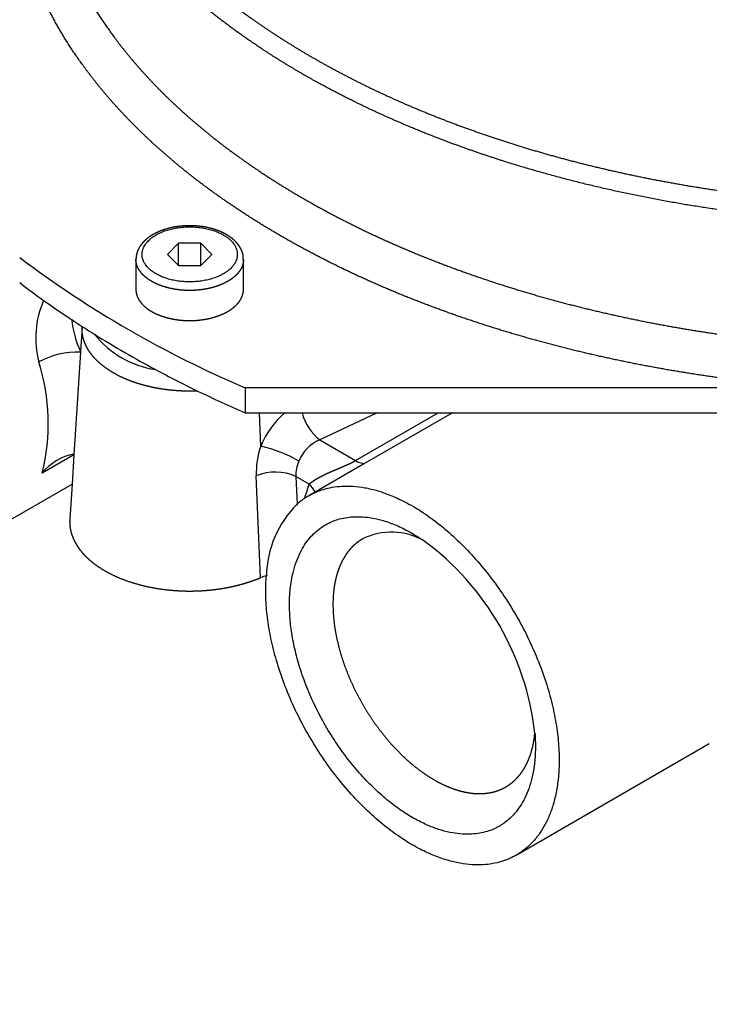
# Model space of a CAD drawing. Units: millimetres. Extents: x 0 to 1467, y -1782 to 1782.
# Drawn here: x 550 to 568, y -1130 to -1105 of the extents above; entities that cross this region are included whole.
import ezdxf

# ---------------------------------------------------------------- set-up
doc = ezdxf.new("R2010")
doc.units = ezdxf.units.MM
doc.header["$PDMODE"] = 1
doc.header["$PDSIZE"] = -2
doc.layers.add('DIM', color=3, linetype='Continuous', lineweight=13)
doc.layers.add('Layer1', color=7, linetype='Continuous')
doc.styles.add('ＭＳ ゴシック', font='msgothic.ttc', dxfattribs={"bigfont": 'ＭＳ ゴシック'})
doc.dimstyles.new('tfrom線あり', dxfattribs={"dimtxt": 12, "dimasz": 3, "dimexe": 0, "dimexo": 10, "dimgap": 10, "dimtad": 1, "dimdec": 0, "dimzin": 11, "dimdsep": 46, "dimtxsty": 'ＭＳ ゴシック', "dimblk": 'DOT', "dimcen": 0, "dimazin": 0, "dimtfac": 1, "dimtdec": 1, "dimtix": 1, "dimtofl": 0, "dimtmove": 0, "dimatfit": 0, "dimldrblk": 'DOT', "dimfxl": 1, "dimfrac": 2, "dimtolj": 1, "dimtzin": 11, "dimarcsym": 0})

# ---------------------------------------------------------------- blocks, each defined once
blk = doc.blocks.new('_DOT')
at = {"color": 0, "linetype": 'ByBlock', "lineweight": -2}
blk.add_line((-0.5, 0), (-1, 0), dxfattribs=at)
at = {"color": 0, "linetype": 'ByBlock', "lineweight": -2, "const_width": 0.5}
blk.add_lwpolyline([(-0.25, 0, 1), (0.25, 0, 1)], format="xyb", close=True, dxfattribs=at)
blk = doc.blocks.new('*D44')
at = {"layer": 'Defpoints', "color": 0}
for p in [(376.428, -948.757), (603.692, -948.757), (603.692, -1250.378)]:
    blk.add_point(p, dxfattribs=at)
at = {"layer": 'DIM', "color": 0, "linetype": 'Continuous', "lineweight": -2}
for p, q in [((593.692, -948.757), (376.428, -948.757)), ((376.428, -1247.378), (376.428, -951.757)), ((593.692, -1250.378), (376.428, -1250.378))]:
    blk.add_line(p, q, dxfattribs=at)
at = {"layer": 'DIM', "color": 0, "lineweight": -2, "xscale": 3, "yscale": 3, "zscale": 3}
for p, rotation in [((376.428, -948.757), 90), ((376.428, -1250.378), 270)]:
    blk.add_blockref('_DOT', p, dxfattribs=dict(at, rotation=rotation))
at = {"layer": 'DIM', "color": 0, "insert": (358.928, -1099.568), "char_height": 15, "attachment_point": 5, "rotation": 90, "style": 'ＭＳ ゴシック'}
blk.add_mtext('\\A1;151', dxfattribs=at)
blk = doc.blocks.new('*D45')
at = {"layer": 'Defpoints', "color": 0}
for p in [(477.833, -1097.757), (433.082, -1243.757), (552.319, -1243.757)]:
    blk.add_point(p, dxfattribs=at)
at = {"layer": 'DIM', "color": 0, "linetype": 'Continuous', "lineweight": -2}
for p, q in [((467.833, -1097.757), (433.082, -1097.757)), ((433.082, -1100.757), (433.082, -1240.757)), ((542.319, -1243.757), (433.082, -1243.757))]:
    blk.add_line(p, q, dxfattribs=at)
at = {"layer": 'DIM', "color": 0, "lineweight": -2, "xscale": 3, "yscale": 3, "zscale": 3}
for p, rotation in [((433.082, -1097.757), 90), ((433.082, -1243.757), 270)]:
    blk.add_blockref('_DOT', p, dxfattribs=dict(at, rotation=rotation))
at = {"layer": 'DIM', "color": 0, "insert": (415.582, -1170.757), "char_height": 15, "attachment_point": 5, "rotation": 90, "style": 'ＭＳ ゴシック'}
blk.add_mtext('\\A1;73', dxfattribs=at)

msp = doc.modelspace()

# ---------------------------------------------------------------- linework, layer by layer
at = {"layer": 'Layer1', "color": 7, "linetype": 'Continuous'}
for p, q in [((553.721, -1110.471), (553.432, -1110.76)), ((554.298, -1110.471), (553.721, -1110.471)), ((553.721, -1111.049), (553.721, -1110.471)), ((554.587, -1110.76), (554.298, -1110.471)), ((554.298, -1111.049), (554.298, -1110.471)), ((552.609, -1110.891), (552.609, -1111.675)), ((553.432, -1110.76), (553.721, -1111.049)), ((554.298, -1111.049), (554.587, -1110.76)), ((555.409, -1111.675), (555.409, -1110.891)), ((553.721, -1111.049), (554.298, -1111.049)), ((550.208, -1111.957), (550.217, -1111.94)), ((550.937, -1112.452), (550.938, -1112.458)), ((551.209, -1112.642), (551.168, -1113.284)), ((551.167, -1113.305), (550.995, -1115.975)), ((551.168, -1113.284), (551.167, -1113.305)), ((551.168, -1113.284), (551.179, -1113.306)), ((555.451, -1114.23), (555.451, -1114.883)), ((570.175, -1114.23), (555.451, -1114.23)), ((555.451, -1114.883), (555.825, -1114.883)), ((555.825, -1114.883), (556.483, -1114.883)), ((555.859, -1115.753), (555.825, -1114.883)), ((556.483, -1114.883), (556.934, -1114.883)), ((556.934, -1114.883), (558.886, -1114.883)), ((558.886, -1114.883), (557.396, -1115.589)), ((558.324, -1116.125), (560.475, -1114.883)), ((560.846, -1114.883), (558.561, -1116.202)), ((558.886, -1114.883), (560.475, -1114.883)), ((560.475, -1114.883), (560.846, -1114.883)), ((560.846, -1114.883), (568.202, -1114.883)), ((557.396, -1115.589), (558.324, -1116.125)), ((550.995, -1115.975), (550.168, -1116.452)), ((550.995, -1115.975), (550.946, -1116.739)), ((558.561, -1116.202), (557.272, -1116.946)), ((555.855, -1119.172), (555.741, -1116.523)), ((557.123, -1116.738), (556.774, -1116.537)), ((556.774, -1116.537), (556.806, -1117.259)), ((548.367, -1118.228), (550.946, -1116.739)), ((550.946, -1116.739), (550.888, -1117.65)), ((557.109, -1117.041), (557.108, -1117.041)), ((557.272, -1116.946), (557.109, -1117.041)), ((556.806, -1117.259), (556.807, -1117.282)), ((556.023, -1119.118), (556.005, -1119.123)), ((562.994, -1123.215), (562.994, -1123.215)), ((562.509, -1126.393), (567.535, -1123.491)), ((562.509, -1126.393), (562.508, -1126.394))]:
    msp.add_line(p, q, dxfattribs=at)
for radius in [118.4, 115.383, 110.277, 100]:
    msp.add_circle((629.319, -1097.757), radius, dxfattribs=at)
for centre, radius, start, end in [((566.462, -1088.384), 28.094, 233.0751, 246.9249), ((563.653, -1093.128), 23.137, 232.5487, 234.4709), ((552.43, -1112.935), 2.428, 156.2431, 194.8959), ((564.47, -1091.984), 24.543, 234.4726, 236.5388), ((565.31, -1090.712), 26.067, 236.5391, 238.1075), ((553.464, -1112.198), 2.54, 185.8887, 205.3081), ((566.365, -1088.985), 28.091, 238.1413, 241.8587), ((553.463, -1111.331), 2.448, 218.1501, 261.8499), ((551.076, -1115.349), 2.047, 87.4698, 118.9982), ((544.979, -1115.155), 5.349, 345.9655, 17.3611), ((567.626, -1086.651), 30.743, 241.8379, 244.1389), ((568.589, -1084.663), 32.952, 244.1398, 246.503), ((558.042, -1116.658), 2.363, 131.2802, 157.4809), ((558.233, -1114.538), 1.344, 194.8725, 231.4716), ((557.894, -1116.462), 2.154, 160.8056, 181.6424), ((555.064, -1119.245), 3.582, 60.1181, 77.1648), ((557.792, -1116.531), 1.022, 112.8027, 157.4893), ((551.253, -1117.324), 1.391, 100.6313, 141.2234), ((557.607, -1116.488), 0.834, 155.3701, 183.3537), ((558.601, -1115.672), 0.531, 238.4993, 265.722), ((556.241, -1117.766), 1.34, 66.5895, 111.9396), ((560.339, -1118.037), 3.468, 158.0188, 164.5129), ((556.565, -1117.295), 0.788, 26.2971, 44.9561), ((558.017, -1118.615), 1.818, 120.0141, 124.1353), ((558.726, -1119.188), 2.722, 134.8596, 178.6196), ((558.034, -1118.637), 1.845, 124.1915, 131.7147), ((559.264, -1119.705), 1.716, 60.6877, 116.0707), ((555.793, -1124.036), 7.248, 6.5007, 53.499), ((556.323, -1120.346), 1.263, 104.5663, 111.7488)]:
    msp.add_arc(centre, radius, start, end, dxfattribs=at)
for points, degree, knots in [([(550.486, -1096.369), (550.489, -1096.623), (550.509, -1096.874), (550.522, -1097.049), (550.544, -1097.221), (550.6, -1097.675), (550.709, -1098.123), (550.826, -1098.601), (551.002, -1099.072), (551.19, -1099.574), (551.444, -1100.064), (551.558, -1100.284), (551.684, -1100.501), (551.858, -1100.8), (552.056, -1101.092), (552.42, -1101.63), (552.862, -1102.145), (553.061, -1102.376), (553.273, -1102.601), (553.565, -1102.911), (553.884, -1103.21), (554.131, -1103.442), (554.393, -1103.666), (554.753, -1103.974), (555.14, -1104.269), (555.439, -1104.497), (555.754, -1104.716), (556.185, -1105.017), (556.644, -1105.3), (556.998, -1105.52), (557.367, -1105.728), (557.872, -1106.013), (558.404, -1106.279), (558.882, -1106.518), (559.38, -1106.74), (559.89, -1106.967), (560.418, -1107.177), (560.958, -1107.391), (561.517, -1107.586), (562.086, -1107.785), (562.673, -1107.965), (563.27, -1108.147), (563.882, -1108.308), (564.505, -1108.472), (565.141, -1108.614), (565.787, -1108.758), (566.444, -1108.878), (567.109, -1109.001), (567.785, -1109.099), (568.467, -1109.198), (569.156, -1109.273), (569.852, -1109.348), (570.552, -1109.399), (571.257, -1109.449), (571.964, -1109.475), (572.674, -1109.5), (573.384, -1109.5), (574.096, -1109.5), (574.804, -1109.475), (575.513, -1109.449), (576.216, -1109.399), (576.919, -1109.348), (577.612, -1109.273), (578.304, -1109.198), (578.984, -1109.099), (579.661, -1109), (580.324, -1108.878), (580.984, -1108.757), (581.627, -1108.614), (582.266, -1108.472), (582.886, -1108.308), (583.501, -1108.146), (584.096, -1107.965), (584.684, -1107.785), (585.252, -1107.586), (585.812, -1107.39), (586.35, -1107.177), (586.881, -1106.966), (587.388, -1106.74), (587.888, -1106.517), (588.364, -1106.279), (588.832, -1106.045), (589.276, -1105.798), (589.713, -1105.555), (590.124, -1105.3), (590.472, -1105.086), (590.8, -1104.863), (591.23, -1104.572), (591.628, -1104.269), (591.922, -1104.046), (592.196, -1103.817), (592.556, -1103.518), (592.884, -1103.21), (593.126, -1102.984), (593.35, -1102.753), (593.642, -1102.453), (593.906, -1102.145), (594.099, -1101.92), (594.277, -1101.691), (594.508, -1101.394), (594.712, -1101.092), (595.056, -1100.584), (595.325, -1100.064), (595.579, -1099.572), (595.766, -1099.072), (595.943, -1098.599), (596.059, -1098.123), (596.169, -1097.672), (596.225, -1097.221), (596.252, -1097.004), (596.266, -1096.789), (596.273, -1096.682), (596.277, -1096.578), (596.281, -1096.474), (596.282, -1096.369)], 2, [0, 0, 0, 0.01875, 0.01875, 0.03125, 0.03125, 0.0625, 0.0625, 0.09375, 0.09375, 0.125, 0.125, 0.138393, 0.138393, 0.15625, 0.15625, 0.1875, 0.1875, 0.200893, 0.200893, 0.21875, 0.21875, 0.232143, 0.232143, 0.25, 0.25, 0.263393, 0.263393, 0.28125, 0.28125, 0.294643, 0.294643, 0.3125, 0.3125, 0.328125, 0.328125, 0.34375, 0.34375, 0.359375, 0.359375, 0.375, 0.375, 0.390625, 0.390625, 0.40625, 0.40625, 0.421875, 0.421875, 0.4375, 0.4375, 0.453125, 0.453125, 0.46875, 0.46875, 0.484375, 0.484375, 0.5, 0.5, 0.515625, 0.515625, 0.53125, 0.53125, 0.546875, 0.546875, 0.5625, 0.5625, 0.578125, 0.578125, 0.59375, 0.59375, 0.609375, 0.609375, 0.625, 0.625, 0.640625, 0.640625, 0.65625, 0.65625, 0.671875, 0.671875, 0.6875, 0.6875, 0.703125, 0.703125, 0.71875, 0.71875, 0.732143, 0.732143, 0.75, 0.75, 0.763393, 0.763393, 0.78125, 0.78125, 0.794643, 0.794643, 0.8125, 0.8125, 0.825893, 0.825893, 0.84375, 0.84375, 0.875, 0.875, 0.90625, 0.90625, 0.9375, 0.9375, 0.96875, 0.96875, 0.984375, 0.984375, 0.992188, 0.992188, 1, 1, 1]), ([(596.637, -1096.661), (596.636, -1096.764), (596.632, -1096.868), (596.619, -1097.202), (596.577, -1097.538), (596.535, -1097.876), (596.463, -1098.215), (596.39, -1098.556), (596.286, -1098.897), (596.181, -1099.24), (596.045, -1099.582), (595.908, -1099.926), (595.739, -1100.267), (595.569, -1100.609), (595.367, -1100.948), (595.164, -1101.287), (594.928, -1101.622), (594.692, -1101.958), (594.424, -1102.287), (594.155, -1102.617), (593.854, -1102.939), (593.553, -1103.261), (593.221, -1103.575), (592.889, -1103.888), (592.527, -1104.192), (592.165, -1104.494), (591.774, -1104.787), (591.384, -1105.077), (590.965, -1105.357), (590.549, -1105.634), (590.105, -1105.899), (589.665, -1106.163), (589.198, -1106.413), (588.735, -1106.661), (588.248, -1106.894), (587.765, -1107.126), (587.259, -1107.343), (586.759, -1107.558), (586.238, -1107.757), (585.65, -1107.983), (585.038, -1108.187), (584.585, -1108.339), (584.119, -1108.479), (583.052, -1108.8), (581.931, -1109.055), (580.843, -1109.304), (579.716, -1109.488), (578.626, -1109.666), (577.51, -1109.782), (576.436, -1109.894), (575.347, -1109.947), (574.259, -1110), (573.166, -1109.994), (572.034, -1109.988), (570.906, -1109.919), (569.743, -1109.847), (568.597, -1109.707), (567.42, -1109.564), (566.272, -1109.352), (565.1, -1109.134), (563.973, -1108.846), (563.321, -1108.68), (562.686, -1108.49), (562.208, -1108.347), (561.741, -1108.191), (561.115, -1107.982), (560.512, -1107.751), (560.059, -1107.577), (559.619, -1107.39), (559.107, -1107.173), (558.613, -1106.939), (558.121, -1106.705), (557.65, -1106.455), (557.181, -1106.206), (556.735, -1105.942), (556.291, -1105.679), (555.871, -1105.401), (555.454, -1105.126), (555.061, -1104.836), (554.673, -1104.549), (554.31, -1104.249), (553.951, -1103.952), (553.619, -1103.642), (553.291, -1103.337), (552.99, -1103.02), (552.694, -1102.708), (552.425, -1102.385), (552.16, -1102.067), (551.924, -1101.74), (551.691, -1101.418), (551.487, -1101.088), (551.286, -1100.764), (551.114, -1100.432), (550.945, -1100.107), (550.803, -1099.776), (550.665, -1099.452), (550.554, -1099.122), (550.431, -1098.753), (550.343, -1098.379), (550.278, -1098.105), (550.233, -1097.828), (550.181, -1097.512), (550.156, -1097.193), (550.143, -1097.038), (550.137, -1096.88), (550.132, -1096.771), (550.131, -1096.661)], 2, [0, 0, 0, 0.005222, 0.005222, 0.021842, 0.021842, 0.038462, 0.038462, 0.055082, 0.055082, 0.071701, 0.071701, 0.088321, 0.088321, 0.104941, 0.104941, 0.121561, 0.121561, 0.138181, 0.138181, 0.154801, 0.154801, 0.171421, 0.171421, 0.188041, 0.188041, 0.204661, 0.204661, 0.221281, 0.221281, 0.237901, 0.237901, 0.254521, 0.254521, 0.271141, 0.271141, 0.287761, 0.287761, 0.304381, 0.304381, 0.323375, 0.323375, 0.337621, 0.337621, 0.370861, 0.370861, 0.404101, 0.404101, 0.437341, 0.437341, 0.470581, 0.470581, 0.50382, 0.50382, 0.53706, 0.53706, 0.5703, 0.5703, 0.60354, 0.60354, 0.63678, 0.63678, 0.655774, 0.655774, 0.67002, 0.67002, 0.689014, 0.689014, 0.70326, 0.70326, 0.71988, 0.71988, 0.7365, 0.7365, 0.75312, 0.75312, 0.76974, 0.76974, 0.78636, 0.78636, 0.80298, 0.80298, 0.8196, 0.8196, 0.83622, 0.83622, 0.85284, 0.85284, 0.86946, 0.86946, 0.886079, 0.886079, 0.902699, 0.902699, 0.919319, 0.919319, 0.935939, 0.935939, 0.954934, 0.954934, 0.969179, 0.969179, 0.985799, 0.985799, 0.994109, 0.994109, 1, 1, 1]), ([(550.377, -1101.62), (550.411, -1101.765), (550.45, -1101.909), (550.489, -1102.052), (550.534, -1102.198), (550.624, -1102.489), (550.738, -1102.779), (550.91, -1103.219), (551.133, -1103.653), (551.398, -1104.166), (551.734, -1104.668), (552.076, -1105.177), (552.488, -1105.669), (552.906, -1106.167), (553.394, -1106.645), (553.887, -1107.126), (554.448, -1107.584), (555.013, -1108.043), (555.643, -1108.474), (556.275, -1108.906), (556.968, -1109.307), (557.66, -1109.706), (558.41, -1110.072), (559.156, -1110.435), (559.953, -1110.762), (560.743, -1111.085), (561.579, -1111.37), (562.404, -1111.652), (563.269, -1111.893), (564.119, -1112.131), (565.003, -1112.329), (565.869, -1112.522), (566.762, -1112.676), (567.635, -1112.826), (568.527, -1112.936), (569.397, -1113.043), (570.282, -1113.112)], 2, [0, 0, 0, 0.017857, 0.017857, 0.035714, 0.035714, 0.071429, 0.071429, 0.125, 0.125, 0.1875, 0.1875, 0.25, 0.25, 0.3125, 0.3125, 0.375, 0.375, 0.4375, 0.4375, 0.5, 0.5, 0.5625, 0.5625, 0.625, 0.625, 0.6875, 0.6875, 0.75, 0.75, 0.8125, 0.8125, 0.875, 0.875, 0.9375, 0.9375, 1, 1, 1]), ([(570.175, -1114.23), (569.261, -1114.158), (568.36, -1114.047), (567.439, -1113.933), (566.534, -1113.778), (565.612, -1113.62), (564.714, -1113.419), (563.802, -1113.215), (562.92, -1112.968), (562.028, -1112.719), (561.172, -1112.427), (560.309, -1112.133), (559.49, -1111.798), (558.667, -1111.461), (557.894, -1111.084), (557.12, -1110.707), (556.403, -1110.293), (555.687, -1109.88), (555.032, -1109.432), (554.381, -1108.987), (553.796, -1108.51), (553.216, -1108.039), (552.706, -1107.539), (552.202, -1107.047), (551.768, -1106.53), (551.343, -1106.022), (550.988, -1105.494), (550.642, -1104.977), (550.367, -1104.444), (550.098, -1103.923), (549.9, -1103.389), (549.823, -1103.181), (549.756, -1102.969), (549.717, -1102.844), (549.681, -1102.717), (549.629, -1102.531), (549.584, -1102.341)], 2, [0, 0, 0, 0.0625, 0.0625, 0.125, 0.125, 0.1875, 0.1875, 0.25, 0.25, 0.3125, 0.3125, 0.375, 0.375, 0.4375, 0.4375, 0.5, 0.5, 0.5625, 0.5625, 0.625, 0.625, 0.6875, 0.6875, 0.75, 0.75, 0.8125, 0.8125, 0.875, 0.875, 0.9375, 0.9375, 0.9625, 0.9625, 0.9775, 0.9775, 1, 1, 1]), ([(555.4, -1110.906), (555.402, -1110.891), (555.403, -1110.881), (555.404, -1110.869), (555.405, -1110.858), (555.405, -1110.847), (555.405, -1110.835), (555.405, -1110.824), (555.405, -1110.812), (555.403, -1110.788), (555.397, -1110.76), (555.393, -1110.742), (555.386, -1110.721), (555.373, -1110.679), (555.349, -1110.63), (555.327, -1110.587), (555.3, -1110.545), (555.273, -1110.505), (555.239, -1110.466), (555.207, -1110.428), (555.167, -1110.392), (555.13, -1110.357), (555.085, -1110.324), (555.042, -1110.292), (554.992, -1110.262), (554.938, -1110.228), (554.876, -1110.198), (554.832, -1110.177), (554.783, -1110.157), (554.72, -1110.131), (554.65, -1110.109), (554.6, -1110.093), (554.545, -1110.08), (554.475, -1110.062), (554.4, -1110.049), (554.346, -1110.039), (554.288, -1110.032), (554.214, -1110.023), (554.136, -1110.018), (554.079, -1110.015), (554.021, -1110.015), (553.945, -1110.015), (553.867, -1110.019), (553.81, -1110.023), (553.753, -1110.029), (553.621, -1110.044), (553.494, -1110.075), (553.424, -1110.092), (553.355, -1110.114), (553.304, -1110.13), (553.255, -1110.149), (553.191, -1110.175), (553.13, -1110.205), (553.085, -1110.227), (553.042, -1110.252), (552.987, -1110.285), (552.936, -1110.322), (552.899, -1110.35), (552.865, -1110.38), (552.834, -1110.408), (552.805, -1110.438), (552.763, -1110.482), (552.728, -1110.532), (552.699, -1110.573), (552.677, -1110.617), (552.654, -1110.661), (552.64, -1110.705), (552.633, -1110.725), (552.628, -1110.749), (552.624, -1110.769), (552.62, -1110.794), (552.617, -1110.814), (552.614, -1110.841), (552.612, -1110.86), (552.609, -1110.891)], 2, [0, 0, 0, 0.007812, 0.007812, 0.015625, 0.015625, 0.023438, 0.023438, 0.03125, 0.03125, 0.049107, 0.049107, 0.0625, 0.0625, 0.09375, 0.09375, 0.125, 0.125, 0.15625, 0.15625, 0.1875, 0.1875, 0.21875, 0.21875, 0.25, 0.25, 0.285714, 0.285714, 0.3125, 0.3125, 0.348214, 0.348214, 0.375, 0.375, 0.410714, 0.410714, 0.4375, 0.4375, 0.473214, 0.473214, 0.5, 0.5, 0.535714, 0.535714, 0.5625, 0.5625, 0.625, 0.625, 0.660714, 0.660714, 0.6875, 0.6875, 0.723214, 0.723214, 0.75, 0.75, 0.785714, 0.785714, 0.8125, 0.8125, 0.8375, 0.8375, 0.875, 0.875, 0.90625, 0.90625, 0.9375, 0.9375, 0.953125, 0.953125, 0.96875, 0.96875, 0.984375, 0.984375, 1, 1, 1]), ([(555.249, -1110.76), (555.249, -1110.756), (555.249, -1110.749), (555.249, -1110.733), (555.246, -1110.705), (555.239, -1110.661), (555.223, -1110.609), (555.197, -1110.552), (555.165, -1110.498), (555.119, -1110.438), (555.065, -1110.382), (554.996, -1110.325), (554.918, -1110.271), (554.822, -1110.218), (554.713, -1110.169), (554.591, -1110.126), (554.457, -1110.091), (554.313, -1110.064), (554.163, -1110.048), (554.009, -1110.042), (553.856, -1110.048), (553.706, -1110.064), (553.562, -1110.091), (553.423, -1110.127), (553.3, -1110.171), (553.187, -1110.223), (553.097, -1110.274), (553.012, -1110.333), (552.948, -1110.388), (552.891, -1110.449), (552.85, -1110.504), (552.816, -1110.563), (552.794, -1110.614), (552.779, -1110.668), (552.771, -1110.715), (552.769, -1110.765), (552.772, -1110.81), (552.781, -1110.862), (552.796, -1110.911), (552.822, -1110.968), (552.854, -1111.022), (552.9, -1111.082), (552.954, -1111.138), (553.022, -1111.195), (553.101, -1111.249), (553.196, -1111.303), (553.306, -1111.352), (553.428, -1111.394), (553.562, -1111.43), (553.706, -1111.456), (553.856, -1111.472), (554.009, -1111.478), (554.163, -1111.472), (554.313, -1111.456), (554.457, -1111.43), (554.596, -1111.393), (554.719, -1111.349), (554.832, -1111.298), (554.922, -1111.247), (555.007, -1111.188), (555.071, -1111.132), (555.128, -1111.071), (555.169, -1111.017), (555.203, -1110.958), (555.225, -1110.906), (555.24, -1110.854), (555.246, -1110.815), (555.249, -1110.787), (555.249, -1110.771), (555.249, -1110.764), (555.249, -1110.76)], 3, [0, 0, 0, 0, 0.001803, 0.003635, 0.007393, 0.015327, 0.025208, 0.033314, 0.04523, 0.055144, 0.06986, 0.082155, 0.097974, 0.115458, 0.134622, 0.155395, 0.177617, 0.201031, 0.225296, 0.250003, 0.27471, 0.298974, 0.322388, 0.34461, 0.368221, 0.384546, 0.404389, 0.417849, 0.433992, 0.44486, 0.457881, 0.46669, 0.477355, 0.484677, 0.493695, 0.5, 0.508486, 0.515323, 0.525204, 0.53331, 0.545226, 0.55514, 0.569857, 0.582151, 0.59797, 0.615455, 0.634618, 0.655391, 0.677614, 0.701028, 0.725292, 0.749999, 0.774706, 0.79897, 0.822385, 0.844607, 0.868217, 0.884543, 0.904385, 0.917845, 0.933988, 0.944857, 0.957877, 0.966687, 0.977352, 0.984673, 0.992607, 0.996365, 0.998197, 1, 1, 1, 1]), ([(555.409, -1110.903), (555.409, -1110.91), (555.409, -1110.916), (555.408, -1110.921), (555.408, -1110.929), (555.407, -1110.941), (555.405, -1110.955), (555.401, -1110.982), (555.394, -1111.01), (555.386, -1111.042), (555.372, -1111.076), (555.362, -1111.102), (555.348, -1111.128), (555.329, -1111.164), (555.303, -1111.2), (555.283, -1111.227), (555.259, -1111.255), (555.226, -1111.293), (555.185, -1111.329), (555.155, -1111.357), (555.118, -1111.384), (555.075, -1111.416), (555.025, -1111.447), (554.975, -1111.478), (554.917, -1111.506), (554.858, -1111.535), (554.793, -1111.561), (554.727, -1111.586), (554.655, -1111.608), (554.582, -1111.63), (554.503, -1111.647), (554.425, -1111.664), (554.341, -1111.676), (554.259, -1111.688), (554.172, -1111.694), (554.087, -1111.699), (553.999, -1111.699), (553.913, -1111.699), (553.826, -1111.692), (553.742, -1111.686), (553.657, -1111.673), (553.576, -1111.661), (553.496, -1111.643), (553.42, -1111.625), (553.346, -1111.602), (553.266, -1111.578), (553.19, -1111.546), (553.137, -1111.524), (553.086, -1111.498), (553.023, -1111.467), (552.965, -1111.429), (552.926, -1111.404), (552.888, -1111.375), (552.843, -1111.34), (552.803, -1111.3), (552.775, -1111.274), (552.751, -1111.244), (552.721, -1111.209), (552.696, -1111.171), (552.68, -1111.145), (552.665, -1111.117), (552.646, -1111.079), (552.633, -1111.038), (552.624, -1111.011), (552.618, -1110.982), (552.614, -1110.96), (552.612, -1110.935), (552.611, -1110.927), (552.61, -1110.917), (552.61, -1110.906), (552.609, -1110.891)], 2, [0, 0, 0, 0.007812, 0.007812, 0.015625, 0.015625, 0.03125, 0.03125, 0.0625, 0.0625, 0.098214, 0.098214, 0.125, 0.125, 0.160714, 0.160714, 0.1875, 0.1875, 0.223214, 0.223214, 0.25, 0.25, 0.28125, 0.28125, 0.3125, 0.3125, 0.34375, 0.34375, 0.375, 0.375, 0.40625, 0.40625, 0.4375, 0.4375, 0.46875, 0.46875, 0.5, 0.5, 0.53125, 0.53125, 0.5625, 0.5625, 0.59375, 0.59375, 0.625, 0.625, 0.660714, 0.660714, 0.6875, 0.6875, 0.723214, 0.723214, 0.75, 0.75, 0.785714, 0.785714, 0.8125, 0.8125, 0.848214, 0.848214, 0.875, 0.875, 0.915816, 0.915816, 0.946429, 0.946429, 0.973214, 0.973214, 0.983929, 0.983929, 1, 1, 1]), ([(552.609, -1111.675), (552.609, -1111.682), (552.61, -1111.687), (552.61, -1111.693), (552.61, -1111.7), (552.611, -1111.712), (552.612, -1111.727), (552.615, -1111.753), (552.622, -1111.782), (552.629, -1111.814), (552.642, -1111.849), (552.652, -1111.874), (552.665, -1111.901), (552.683, -1111.937), (552.708, -1111.973), (552.727, -1112.001), (552.751, -1112.029), (552.783, -1112.067), (552.823, -1112.104), (552.853, -1112.132), (552.889, -1112.16), (552.931, -1112.192), (552.981, -1112.223), (553.031, -1112.254), (553.089, -1112.284), (553.147, -1112.313), (553.212, -1112.339), (553.278, -1112.365), (553.351, -1112.388), (553.423, -1112.41), (553.502, -1112.428), (553.581, -1112.446), (553.665, -1112.458), (553.748, -1112.47), (553.835, -1112.477), (553.921, -1112.483), (554.009, -1112.483), (554.096, -1112.483), (554.184, -1112.477), (554.269, -1112.471), (554.354, -1112.458), (554.436, -1112.446), (554.517, -1112.428), (554.593, -1112.411), (554.668, -1112.388), (554.739, -1112.366), (554.807, -1112.339), (554.87, -1112.314), (554.93, -1112.284), (554.993, -1112.252), (555.052, -1112.214), (555.092, -1112.189), (555.129, -1112.16), (555.175, -1112.124), (555.216, -1112.085), (555.243, -1112.058), (555.268, -1112.029), (555.298, -1111.994), (555.323, -1111.955), (555.339, -1111.929), (555.353, -1111.901), (555.361, -1111.886), (555.368, -1111.869), (555.378, -1111.847), (555.386, -1111.822), (555.395, -1111.795), (555.4, -1111.766), (555.405, -1111.744), (555.407, -1111.719), (555.408, -1111.711), (555.409, -1111.701), (555.409, -1111.689), (555.409, -1111.675)], 2, [0, 0, 0, 0.007812, 0.007812, 0.015625, 0.015625, 0.03125, 0.03125, 0.0625, 0.0625, 0.098214, 0.098214, 0.125, 0.125, 0.160714, 0.160714, 0.1875, 0.1875, 0.223214, 0.223214, 0.25, 0.25, 0.28125, 0.28125, 0.3125, 0.3125, 0.34375, 0.34375, 0.375, 0.375, 0.40625, 0.40625, 0.4375, 0.4375, 0.46875, 0.46875, 0.5, 0.5, 0.53125, 0.53125, 0.5625, 0.5625, 0.59375, 0.59375, 0.625, 0.625, 0.65625, 0.65625, 0.6875, 0.6875, 0.723214, 0.723214, 0.75, 0.75, 0.785714, 0.785714, 0.8125, 0.8125, 0.848214, 0.848214, 0.875, 0.875, 0.891327, 0.891327, 0.915816, 0.915816, 0.946429, 0.946429, 0.973214, 0.973214, 0.983929, 0.983929, 1, 1, 1]), ([(554.216, -1114.315), (554.15, -1114.318), (554.084, -1114.319), (554.018, -1114.32), (553.95, -1114.319), (553.813, -1114.318), (553.674, -1114.308), (553.533, -1114.298), (553.392, -1114.28), (553.249, -1114.261), (553.109, -1114.234), (552.967, -1114.206), (552.829, -1114.169), (552.691, -1114.132), (552.558, -1114.086), (552.426, -1114.04), (552.302, -1113.985), (552.178, -1113.93), (552.065, -1113.867), (551.953, -1113.804), (551.852, -1113.734), (551.754, -1113.666), (551.667, -1113.59), (551.584, -1113.517), (551.513, -1113.437), (551.445, -1113.36), (551.391, -1113.278), (551.339, -1113.199), (551.301, -1113.116), (551.264, -1113.037), (551.242, -1112.954), (551.22, -1112.876), (551.212, -1112.796), (551.208, -1112.758), (551.207, -1112.718), (551.207, -1112.7), (551.208, -1112.68), (551.208, -1112.673), (551.208, -1112.665), (551.208, -1112.656), (551.209, -1112.642)], 2, [0, 0, 0, 0.03125, 0.03125, 0.0625, 0.0625, 0.125, 0.125, 0.1875, 0.1875, 0.25, 0.25, 0.3125, 0.3125, 0.375, 0.375, 0.4375, 0.4375, 0.5, 0.5, 0.5625, 0.5625, 0.625, 0.625, 0.6875, 0.6875, 0.75, 0.75, 0.8125, 0.8125, 0.875, 0.875, 0.9375, 0.9375, 0.96875, 0.96875, 0.984375, 0.984375, 0.990625, 0.990625, 1, 1, 1]), ([(557.123, -1116.738), (557.126, -1116.736), (557.128, -1116.733), (557.131, -1116.731), (557.134, -1116.728), (557.137, -1116.726), (557.139, -1116.723), (557.142, -1116.721), (557.145, -1116.718), (557.148, -1116.716), (557.151, -1116.713), (557.154, -1116.711), (557.157, -1116.709), (557.16, -1116.706), (557.163, -1116.704), (557.166, -1116.701), (557.169, -1116.699), (557.172, -1116.696), (557.175, -1116.694), (557.178, -1116.691), (557.181, -1116.689), (557.183, -1116.688), (557.184, -1116.686), (557.186, -1116.685), (557.188, -1116.684), (557.189, -1116.683), (557.191, -1116.682), (557.192, -1116.68), (557.194, -1116.679), (557.196, -1116.678), (557.197, -1116.677), (557.199, -1116.675), (557.201, -1116.674), (557.202, -1116.673), (557.204, -1116.672), (557.206, -1116.671), (557.207, -1116.669), (557.209, -1116.668), (557.211, -1116.667), (557.212, -1116.666), (557.214, -1116.664), (557.216, -1116.663), (557.217, -1116.662), (557.219, -1116.661), (557.221, -1116.66), (557.223, -1116.658), (557.224, -1116.657), (557.226, -1116.656), (557.228, -1116.655), (557.23, -1116.654), (557.231, -1116.652), (557.233, -1116.651), (557.235, -1116.65), (557.237, -1116.649), (557.238, -1116.648), (557.24, -1116.646), (557.242, -1116.645), (557.244, -1116.644), (557.246, -1116.643), (557.247, -1116.641), (557.249, -1116.64), (557.251, -1116.639), (557.253, -1116.638), (557.255, -1116.637), (557.256, -1116.635), (557.258, -1116.634), (557.26, -1116.633), (557.262, -1116.632), (557.264, -1116.631), (557.266, -1116.629), (557.268, -1116.628), (557.269, -1116.627), (557.271, -1116.626), (557.273, -1116.625), (557.275, -1116.623), (557.277, -1116.622), (557.279, -1116.621), (557.281, -1116.62), (557.283, -1116.619), (557.285, -1116.617), (557.287, -1116.616), (557.288, -1116.615), (557.29, -1116.614), (557.292, -1116.613), (557.294, -1116.612), (557.296, -1116.61), (557.298, -1116.609), (557.3, -1116.608), (557.302, -1116.607), (557.304, -1116.606), (557.306, -1116.604), (557.308, -1116.603), (557.31, -1116.602), (557.312, -1116.601), (557.314, -1116.6), (557.316, -1116.598), (557.318, -1116.597), (557.32, -1116.596), (557.322, -1116.595), (557.324, -1116.594), (557.326, -1116.592), (557.328, -1116.591), (557.33, -1116.59), (557.332, -1116.589), (557.334, -1116.588), (557.336, -1116.587), (557.338, -1116.585), (557.34, -1116.584), (557.342, -1116.583), (557.345, -1116.582), (557.347, -1116.581), (557.349, -1116.579), (557.351, -1116.578), (557.353, -1116.577), (557.355, -1116.576), (557.357, -1116.575), (557.359, -1116.573), (557.361, -1116.572), (557.363, -1116.571), (557.365, -1116.57), (557.368, -1116.569), (557.37, -1116.568), (557.372, -1116.566), (557.374, -1116.565), (557.376, -1116.564), (557.378, -1116.563), (557.38, -1116.562), (557.382, -1116.561), (557.385, -1116.559), (557.387, -1116.558), (557.389, -1116.557), (557.391, -1116.556), (557.393, -1116.555), (557.395, -1116.554), (557.398, -1116.552), (557.4, -1116.551), (557.402, -1116.55), (557.404, -1116.549), (557.406, -1116.548), (557.408, -1116.547), (557.411, -1116.545), (557.413, -1116.544), (557.415, -1116.543), (557.417, -1116.542), (557.419, -1116.541), (557.422, -1116.54), (557.424, -1116.538), (557.426, -1116.537), (557.428, -1116.536), (557.431, -1116.535), (557.433, -1116.534), (557.435, -1116.533), (557.437, -1116.531), (557.439, -1116.53), (557.442, -1116.529), (557.444, -1116.528), (557.446, -1116.527), (557.448, -1116.526), (557.451, -1116.525), (557.453, -1116.523), (557.455, -1116.522), (557.457, -1116.521), (557.46, -1116.52), (557.462, -1116.519), (557.464, -1116.518), (557.467, -1116.517), (557.469, -1116.515), (557.471, -1116.514), (557.473, -1116.513), (557.476, -1116.512), (557.478, -1116.511), (557.48, -1116.51), (557.483, -1116.508), (557.485, -1116.507), (557.487, -1116.506), (557.49, -1116.505), (557.492, -1116.504), (557.494, -1116.503), (557.497, -1116.502), (557.499, -1116.5), (557.501, -1116.499), (557.504, -1116.498), (557.506, -1116.497), (557.508, -1116.496), (557.511, -1116.495), (557.513, -1116.494), (557.515, -1116.492), (557.518, -1116.491), (557.52, -1116.49), (557.523, -1116.489), (557.525, -1116.488), (557.527, -1116.487), (557.53, -1116.486), (557.532, -1116.485), (557.534, -1116.483), (557.537, -1116.482), (557.539, -1116.481), (557.542, -1116.48), (557.544, -1116.479), (557.546, -1116.478), (557.549, -1116.477), (557.551, -1116.475), (557.554, -1116.474), (557.556, -1116.473), (557.559, -1116.472), (557.561, -1116.471), (557.563, -1116.47), (557.566, -1116.469), (557.568, -1116.467), (557.571, -1116.466), (557.573, -1116.465), (557.576, -1116.464), (557.578, -1116.463), (557.58, -1116.462), (557.583, -1116.461), (557.585, -1116.459), (557.588, -1116.458), (557.59, -1116.457), (557.593, -1116.456), (557.595, -1116.455), (557.598, -1116.454), (557.6, -1116.453), (557.603, -1116.452), (557.605, -1116.45), (557.608, -1116.449), (557.61, -1116.448), (557.613, -1116.447), (557.615, -1116.446), (557.618, -1116.445), (557.62, -1116.444), (557.623, -1116.442), (557.625, -1116.441), (557.628, -1116.44), (557.63, -1116.439), (557.633, -1116.438), (557.635, -1116.437), (557.638, -1116.436), (557.64, -1116.435), (557.643, -1116.433), (557.646, -1116.432), (557.648, -1116.431), (557.651, -1116.43), (557.653, -1116.429), (557.656, -1116.428), (557.658, -1116.427), (557.661, -1116.425), (557.663, -1116.424), (557.666, -1116.423), (557.669, -1116.422), (557.671, -1116.421), (557.674, -1116.42), (557.676, -1116.419), (557.679, -1116.417), (557.681, -1116.416), (557.684, -1116.415), (557.687, -1116.414), (557.689, -1116.413), (557.692, -1116.412), (557.694, -1116.411), (557.697, -1116.41), (557.7, -1116.408), (557.702, -1116.407), (557.705, -1116.406), (557.707, -1116.405), (557.71, -1116.404), (557.713, -1116.403), (557.715, -1116.402), (557.718, -1116.4), (557.721, -1116.399), (557.723, -1116.398), (557.726, -1116.397), (557.729, -1116.396), (557.731, -1116.395), (557.734, -1116.394), (557.736, -1116.392), (557.739, -1116.391), (557.742, -1116.39), (557.744, -1116.389), (557.747, -1116.388), (557.75, -1116.387), (557.752, -1116.386), (557.755, -1116.384), (557.758, -1116.383), (557.76, -1116.382), (557.763, -1116.381), (557.766, -1116.38), (557.768, -1116.379), (557.771, -1116.378), (557.774, -1116.376), (557.776, -1116.375), (557.779, -1116.374), (557.782, -1116.373), (557.785, -1116.372), (557.787, -1116.371), (557.79, -1116.37), (557.793, -1116.368), (557.795, -1116.367), (557.798, -1116.366), (557.801, -1116.365), (557.803, -1116.364), (557.806, -1116.363), (557.809, -1116.362), (557.812, -1116.36), (557.814, -1116.359), (557.817, -1116.358), (557.82, -1116.357), (557.822, -1116.356), (557.825, -1116.355), (557.828, -1116.353), (557.831, -1116.352), (557.833, -1116.351), (557.836, -1116.35), (557.839, -1116.349), (557.842, -1116.348), (557.844, -1116.346), (557.847, -1116.345), (557.85, -1116.344), (557.853, -1116.343), (557.855, -1116.342), (557.858, -1116.341), (557.861, -1116.339), (557.864, -1116.338), (557.866, -1116.337), (557.869, -1116.336), (557.872, -1116.335), (557.875, -1116.334), (557.877, -1116.332), (557.88, -1116.331), (557.883, -1116.33), (557.886, -1116.329), (557.888, -1116.328), (557.891, -1116.327), (557.894, -1116.325), (557.897, -1116.324), (557.939, -1116.307), (557.959, -1116.298), (557.984, -1116.287), (558.031, -1116.267), (558.074, -1116.248), (558.118, -1116.229), (558.163, -1116.208), (558.205, -1116.188), (558.247, -1116.166), (558.264, -1116.157), (558.287, -1116.145), (558.293, -1116.142), (558.306, -1116.135), (558.31, -1116.133), (558.315, -1116.13), (558.319, -1116.128), (558.324, -1116.125)], 2, [0, 0, 0, 0.007812, 0.007812, 0.015625, 0.015625, 0.023438, 0.023438, 0.03125, 0.03125, 0.039062, 0.039062, 0.046875, 0.046875, 0.054688, 0.054688, 0.0625, 0.0625, 0.070312, 0.070312, 0.078125, 0.078125, 0.082031, 0.082031, 0.085938, 0.085938, 0.089844, 0.089844, 0.09375, 0.09375, 0.097656, 0.097656, 0.101562, 0.101562, 0.105469, 0.105469, 0.109375, 0.109375, 0.113281, 0.113281, 0.117188, 0.117188, 0.121094, 0.121094, 0.125, 0.125, 0.128906, 0.128906, 0.132812, 0.132812, 0.136719, 0.136719, 0.140625, 0.140625, 0.144531, 0.144531, 0.148438, 0.148438, 0.152344, 0.152344, 0.15625, 0.15625, 0.160156, 0.160156, 0.164062, 0.164062, 0.167969, 0.167969, 0.171875, 0.171875, 0.175781, 0.175781, 0.179688, 0.179688, 0.183594, 0.183594, 0.1875, 0.1875, 0.191406, 0.191406, 0.195312, 0.195312, 0.199219, 0.199219, 0.203125, 0.203125, 0.207031, 0.207031, 0.210938, 0.210938, 0.214844, 0.214844, 0.21875, 0.21875, 0.222656, 0.222656, 0.226562, 0.226562, 0.230469, 0.230469, 0.234375, 0.234375, 0.238281, 0.238281, 0.242188, 0.242188, 0.246094, 0.246094, 0.25, 0.25, 0.253906, 0.253906, 0.257812, 0.257812, 0.261719, 0.261719, 0.265625, 0.265625, 0.269531, 0.269531, 0.273438, 0.273438, 0.277344, 0.277344, 0.28125, 0.28125, 0.285156, 0.285156, 0.289062, 0.289062, 0.292969, 0.292969, 0.296875, 0.296875, 0.300781, 0.300781, 0.304688, 0.304688, 0.308594, 0.308594, 0.3125, 0.3125, 0.316406, 0.316406, 0.320312, 0.320312, 0.324219, 0.324219, 0.328125, 0.328125, 0.332031, 0.332031, 0.335938, 0.335938, 0.339844, 0.339844, 0.34375, 0.34375, 0.347656, 0.347656, 0.351562, 0.351562, 0.355469, 0.355469, 0.359375, 0.359375, 0.363281, 0.363281, 0.367188, 0.367188, 0.371094, 0.371094, 0.375, 0.375, 0.378906, 0.378906, 0.382812, 0.382812, 0.386719, 0.386719, 0.390625, 0.390625, 0.394531, 0.394531, 0.398438, 0.398438, 0.402344, 0.402344, 0.40625, 0.40625, 0.410156, 0.410156, 0.414062, 0.414062, 0.417969, 0.417969, 0.421875, 0.421875, 0.425781, 0.425781, 0.429688, 0.429688, 0.433594, 0.433594, 0.4375, 0.4375, 0.441406, 0.441406, 0.445312, 0.445312, 0.449219, 0.449219, 0.453125, 0.453125, 0.457031, 0.457031, 0.460938, 0.460938, 0.464844, 0.464844, 0.46875, 0.46875, 0.472656, 0.472656, 0.476562, 0.476562, 0.480469, 0.480469, 0.484375, 0.484375, 0.488281, 0.488281, 0.492188, 0.492188, 0.496094, 0.496094, 0.5, 0.5, 0.503906, 0.503906, 0.507812, 0.507812, 0.511719, 0.511719, 0.515625, 0.515625, 0.519531, 0.519531, 0.523438, 0.523438, 0.527344, 0.527344, 0.53125, 0.53125, 0.535156, 0.535156, 0.539062, 0.539062, 0.542969, 0.542969, 0.546875, 0.546875, 0.550781, 0.550781, 0.554688, 0.554688, 0.558594, 0.558594, 0.5625, 0.5625, 0.566406, 0.566406, 0.570312, 0.570312, 0.574219, 0.574219, 0.578125, 0.578125, 0.582031, 0.582031, 0.585938, 0.585938, 0.589844, 0.589844, 0.59375, 0.59375, 0.597656, 0.597656, 0.601562, 0.601562, 0.605469, 0.605469, 0.609375, 0.609375, 0.613281, 0.613281, 0.617188, 0.617188, 0.621094, 0.621094, 0.625, 0.625, 0.628906, 0.628906, 0.632812, 0.632812, 0.636719, 0.636719, 0.640625, 0.640625, 0.644531, 0.644531, 0.648438, 0.648438, 0.652344, 0.652344, 0.65625, 0.65625, 0.660156, 0.660156, 0.664062, 0.664062, 0.667969, 0.667969, 0.671875, 0.671875, 0.675781, 0.675781, 0.679688, 0.679688, 0.683594, 0.683594, 0.6875, 0.6875, 0.71875, 0.71875, 0.75, 0.75, 0.8125, 0.8125, 0.875, 0.875, 0.9375, 0.9375, 0.96875, 0.96875, 0.984375, 0.984375, 0.992188, 0.992188, 1, 1, 1]), ([(557.109, -1117.041), (557.142, -1117.022), (557.209, -1116.985), (557.336, -1116.928), (557.504, -1116.867), (557.724, -1116.815), (557.98, -1116.786), (558.264, -1116.788), (558.577, -1116.827), (558.917, -1116.909), (559.284, -1117.04), (559.611, -1117.196), (559.874, -1117.345), (560.155, -1117.522), (560.506, -1117.776), (560.934, -1118.145), (561.359, -1118.573), (561.771, -1119.057), (562.159, -1119.587), (562.515, -1120.155), (562.828, -1120.746), (563.094, -1121.348), (563.307, -1121.946), (563.465, -1122.528), (563.57, -1123.083), (563.624, -1123.602), (563.631, -1124.079), (563.596, -1124.51), (563.527, -1124.893), (563.428, -1125.229), (563.305, -1125.519), (563.159, -1125.776), (563.004, -1125.983), (562.841, -1126.152), (562.708, -1126.263), (562.607, -1126.333), (562.551, -1126.369), (562.523, -1126.385), (562.509, -1126.393)], 3, [0, 0, 0, 0, 0.008407, 0.016913, 0.030589, 0.047779, 0.06657, 0.087277, 0.110239, 0.135799, 0.164273, 0.195916, 0.215494, 0.2309, 0.269233, 0.310788, 0.35524, 0.402076, 0.450613, 0.500036, 0.549458, 0.597996, 0.644832, 0.689284, 0.730838, 0.769172, 0.804146, 0.83579, 0.864263, 0.889823, 0.912786, 0.933493, 0.954826, 0.969472, 0.985342, 0.992859, 0.996524, 1, 1, 1, 1]), ([(550.888, -1117.65), (550.886, -1117.678), (550.885, -1117.703), (550.885, -1117.722), (550.886, -1117.738), (550.887, -1117.785), (550.891, -1117.829), (550.897, -1117.884), (550.908, -1117.936), (550.918, -1117.981), (550.931, -1118.023), (550.94, -1118.054), (550.95, -1118.082), (550.968, -1118.132), (550.99, -1118.18), (551.021, -1118.247), (551.06, -1118.311), (551.091, -1118.362), (551.126, -1118.411), (551.175, -1118.478), (551.232, -1118.542), (551.277, -1118.592), (551.325, -1118.64), (551.393, -1118.705), (551.469, -1118.766), (551.528, -1118.814), (551.59, -1118.858), (551.677, -1118.919), (551.771, -1118.975), (551.843, -1119.018), (551.919, -1119.057), (552.023, -1119.111), (552.133, -1119.159), (552.329, -1119.244), (552.545, -1119.31), (552.762, -1119.376), (552.992, -1119.422), (553.222, -1119.468), (553.459, -1119.492), (553.693, -1119.516), (553.927, -1119.52), (554.156, -1119.523), (554.382, -1119.508), (554.599, -1119.492), (554.809, -1119.46), (555.01, -1119.43), (555.2, -1119.384), (555.356, -1119.347), (555.502, -1119.301), (555.596, -1119.272), (555.685, -1119.239), (555.73, -1119.222), (555.772, -1119.206), (555.813, -1119.19), (555.855, -1119.172)], 2, [0, 0, 0, 0.016071, 0.016071, 0.026786, 0.026786, 0.053571, 0.053571, 0.084184, 0.084184, 0.108673, 0.108673, 0.125, 0.125, 0.151786, 0.151786, 0.1875, 0.1875, 0.214286, 0.214286, 0.25, 0.25, 0.276786, 0.276786, 0.3125, 0.3125, 0.339286, 0.339286, 0.375, 0.375, 0.401786, 0.401786, 0.4375, 0.4375, 0.5, 0.5, 0.5625, 0.5625, 0.625, 0.625, 0.6875, 0.6875, 0.75, 0.75, 0.8125, 0.8125, 0.875, 0.875, 0.928571, 0.928571, 0.964286, 0.964286, 0.982143, 0.982143, 1, 1, 1]), ([(562.994, -1123.215), (562.997, -1123.247), (563.008, -1123.411), (563.012, -1123.697), (562.983, -1124.058), (562.925, -1124.379), (562.842, -1124.661), (562.739, -1124.904), (562.617, -1125.119), (562.487, -1125.292), (562.35, -1125.435), (562.239, -1125.528), (562.154, -1125.586), (562.106, -1125.616), (562.071, -1125.638), (562.035, -1125.658), (561.985, -1125.684), (561.892, -1125.728), (561.747, -1125.781), (561.554, -1125.827), (561.34, -1125.851), (561.101, -1125.85), (560.84, -1125.817), (560.554, -1125.748), (560.247, -1125.638), (559.92, -1125.482), (559.577, -1125.278), (559.222, -1125.021), (558.863, -1124.712), (558.507, -1124.353), (558.162, -1123.948), (557.837, -1123.503), (557.539, -1123.028), (557.276, -1122.532), (557.053, -1122.028), (556.875, -1121.526), (556.742, -1121.038), (556.654, -1120.573), (556.609, -1120.138), (556.603, -1119.738), (556.632, -1119.377), (556.691, -1119.056), (556.774, -1118.774), (556.876, -1118.531), (556.998, -1118.316), (557.128, -1118.143), (557.271, -1117.994), (557.405, -1117.885), (557.557, -1117.787), (557.705, -1117.714), (557.877, -1117.652), (558.061, -1117.608), (558.276, -1117.584), (558.514, -1117.585), (558.776, -1117.618), (559.07, -1117.689), (559.395, -1117.807), (559.75, -1117.979), (559.982, -1118.13), (560.104, -1118.209)], 3, [0, 0, 0, 0, 0.005677, 0.029326, 0.050723, 0.069976, 0.08726, 0.102787, 0.116788, 0.131214, 0.141117, 0.151848, 0.156931, 0.15941, 0.161848, 0.164287, 0.166765, 0.171849, 0.182579, 0.194203, 0.206909, 0.220911, 0.236438, 0.253721, 0.272974, 0.294372, 0.318021, 0.343941, 0.37204, 0.402098, 0.433768, 0.466588, 0.500007, 0.533426, 0.566246, 0.597916, 0.627974, 0.656072, 0.681992, 0.705642, 0.727039, 0.746292, 0.763575, 0.779102, 0.793104, 0.807529, 0.817433, 0.829631, 0.838159, 0.849637, 0.858885, 0.870509, 0.883215, 0.897217, 0.912744, 0.930027, 0.950825, 0.974109, 1, 1, 1, 1]), ([(558.51, -1118.164), (558.498, -1118.171), (558.487, -1118.178), (558.476, -1118.184), (558.463, -1118.193), (558.441, -1118.207), (558.416, -1118.224), (558.371, -1118.256), (558.326, -1118.294), (558.275, -1118.337), (558.226, -1118.388), (558.191, -1118.425), (558.156, -1118.467), (558.11, -1118.523), (558.068, -1118.587), (558.037, -1118.634), (558.007, -1118.686), (557.969, -1118.755), (557.934, -1118.832), (557.909, -1118.889), (557.886, -1118.951), (557.856, -1119.033), (557.831, -1119.123), (557.813, -1119.189), (557.798, -1119.261), (557.778, -1119.355), (557.765, -1119.456), (557.755, -1119.532), (557.749, -1119.611), (557.734, -1119.797), (557.741, -1119.997), (557.748, -1120.197), (557.777, -1120.409), (557.806, -1120.619), (557.856, -1120.837), (557.906, -1121.052), (557.977, -1121.271), (558.045, -1121.485), (558.134, -1121.7), (558.219, -1121.908), (558.321, -1122.114), (558.419, -1122.312), (558.532, -1122.505), (558.64, -1122.689), (558.761, -1122.866), (558.875, -1123.034), (558.999, -1123.193), (559.116, -1123.344), (559.242, -1123.485), (559.366, -1123.625), (559.497, -1123.754), (559.633, -1123.888), (559.775, -1124.009), (559.922, -1124.133), (560.073, -1124.24), (560.229, -1124.351), (560.387, -1124.441), (560.549, -1124.534), (560.711, -1124.603), (560.875, -1124.674), (561.037, -1124.718), (561.2, -1124.764), (561.358, -1124.781), (561.447, -1124.791), (561.536, -1124.792), (561.6, -1124.793), (561.665, -1124.788), (561.749, -1124.782), (561.831, -1124.767), (561.891, -1124.756), (561.95, -1124.739), (562.027, -1124.717), (562.101, -1124.685), (562.155, -1124.663), (562.208, -1124.634), (562.275, -1124.598), (562.34, -1124.551), (562.386, -1124.518), (562.431, -1124.479), (562.489, -1124.429), (562.542, -1124.371), (562.581, -1124.328), (562.618, -1124.281), (562.665, -1124.22), (562.707, -1124.151), (562.738, -1124.101), (562.766, -1124.046), (562.802, -1123.977), (562.834, -1123.9), (562.856, -1123.845), (562.877, -1123.785), (562.922, -1123.653), (562.952, -1123.505), (562.963, -1123.45), (562.973, -1123.39), (562.986, -1123.306), (562.994, -1123.215)], 2, [0, 0, 0, 0.003906, 0.003906, 0.007812, 0.007812, 0.015625, 0.015625, 0.03125, 0.03125, 0.049107, 0.049107, 0.0625, 0.0625, 0.080357, 0.080357, 0.09375, 0.09375, 0.111607, 0.111607, 0.125, 0.125, 0.142857, 0.142857, 0.15625, 0.15625, 0.174107, 0.174107, 0.1875, 0.1875, 0.21875, 0.21875, 0.25, 0.25, 0.28125, 0.28125, 0.3125, 0.3125, 0.34375, 0.34375, 0.375, 0.375, 0.40625, 0.40625, 0.4375, 0.4375, 0.46875, 0.46875, 0.5, 0.5, 0.53125, 0.53125, 0.5625, 0.5625, 0.59375, 0.59375, 0.625, 0.625, 0.65625, 0.65625, 0.6875, 0.6875, 0.71875, 0.71875, 0.736607, 0.736607, 0.75, 0.75, 0.767857, 0.767857, 0.78125, 0.78125, 0.799107, 0.799107, 0.8125, 0.8125, 0.830357, 0.830357, 0.84375, 0.84375, 0.861607, 0.861607, 0.875, 0.875, 0.892857, 0.892857, 0.90625, 0.90625, 0.924107, 0.924107, 0.9375, 0.9375, 0.96875, 0.96875, 0.98125, 0.98125, 1, 1, 1]), ([(562.508, -1126.394), (562.493, -1126.402), (562.465, -1126.418), (562.405, -1126.449), (562.294, -1126.502), (562.121, -1126.566), (561.892, -1126.62), (561.635, -1126.649), (561.351, -1126.647), (561.039, -1126.608), (560.698, -1126.526), (560.332, -1126.395), (560.005, -1126.239), (559.742, -1126.09), (559.46, -1125.913), (559.109, -1125.659), (558.681, -1125.29), (558.256, -1124.862), (557.844, -1124.378), (557.456, -1123.848), (557.101, -1123.28), (556.787, -1122.689), (556.522, -1122.087), (556.309, -1121.489), (556.15, -1120.907), (556.045, -1120.352), (555.992, -1119.833), (555.986, -1119.463), (555.997, -1119.232), (556.002, -1119.159), (556.005, -1119.123)], 3, [0, 0, 0, 0, 0.004397, 0.008865, 0.01803, 0.037377, 0.058334, 0.081242, 0.106486, 0.13448, 0.165641, 0.200353, 0.238931, 0.262798, 0.28158, 0.328313, 0.378972, 0.433164, 0.490264, 0.549436, 0.609688, 0.66994, 0.729113, 0.786212, 0.840404, 0.891064, 0.937797, 0.980435, 0.990272, 1, 1, 1, 1])]:
    msp.add_open_spline(points, degree=degree, knots=knots, dxfattribs=at)

# ---------------------------------------------------------------- dimensions: what is measured, and where the dimension line sits
at = {"layer": 'DIM', "linetype": 'Continuous'}
for base, p1, p2, text, picture, middle, dimtype in [((376.428, -948.757), (603.692, -1250.378), (603.692, -948.757), '151', '*D44', (376.428, -1099.568), 161), ((433.082, -1243.757), (477.833, -1097.757), (552.319, -1243.757), '73', '*D45', (433.082, -1170.757), 160)]:
    dim = msp.add_linear_dim(base=base, p1=p1, p2=p2, angle=90, text=text, dimstyle='tfrom線あり', override={"dimscale": 1, "dimtxt": 15, "dimlfac": 0.5, "dimpost": '<>'}, dxfattribs=at)
    dim.commit()
    dim.dimension.update_dxf_attribs({"geometry": picture, "text_midpoint": middle, "dimtype": dimtype})

doc.saveas('drawing.dxf')
